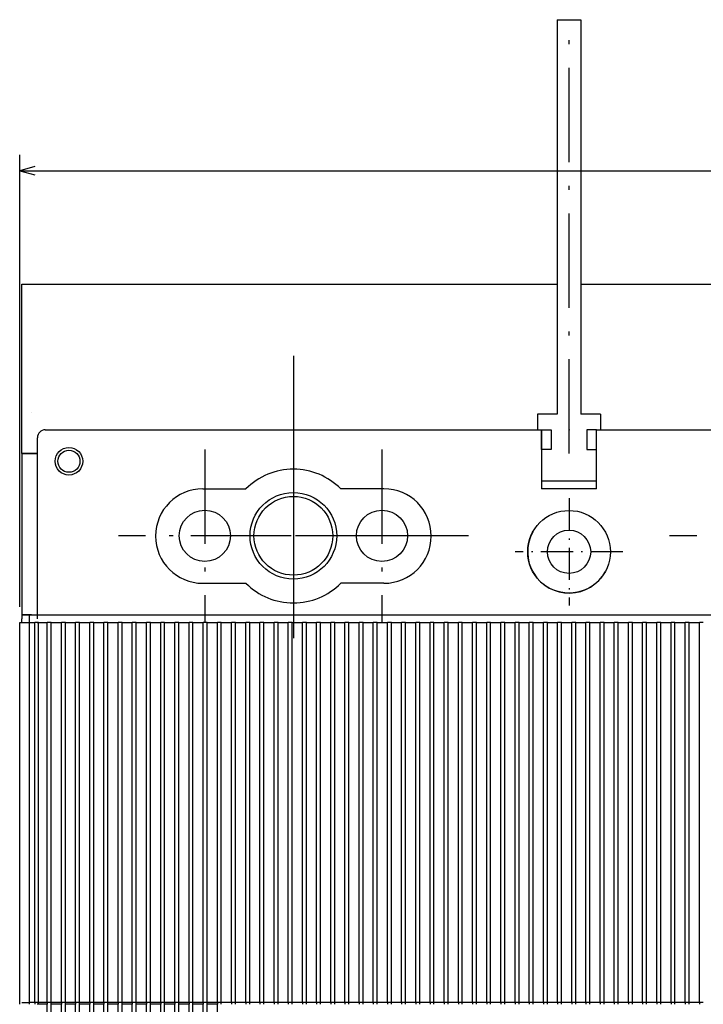
# Model space of a CAD drawing. Extents: x -228 to 723, y 337 to 943.
# Drawn here: x -208 to -122, y 817 to 943 of the extents above; entities that cross this region are included whole.
import ezdxf
from ezdxf.enums import TextEntityAlignment as Align

# ---------------------------------------------------------------- set-up
doc = ezdxf.new("R2010")
doc.units = 0
doc.linetypes.add('DASHDOT', pattern=[18.5, 12, -3, 0.5, -3])
doc.layers.get('0').update_dxf_attribs({"linetype": 'CONTINUOUS'})
doc.styles.get("Standard").update_dxf_attribs({"font": 'isocp.shx'})
doc.dimstyles.get("Standard").update_dxf_attribs({"dimtxt": 2.5, "dimasz": 2.5, "dimexe": 1.25, "dimexo": 0.625, "dimtad": 1, "dimcen": 2.5, "dimazin": 3, "dimtfac": 1, "dimtmove": 0, "dimatfit": 3})

# ---------------------------------------------------------------- blocks, each defined once
blk = doc.blocks.new('*D9')
at = {"color": 6}
for p, q in [((-208.452871, 867.971954), (-208.452871, 925.398803)), ((71.047159, 867.971824), (71.047159, 925.398803)), ((-208.452871, 923.398803), (71.047159, 923.398803))]:
    blk.add_line(p, q, dxfattribs=at)
for points in [[(-206.521017, 923.916442), (-208.452871, 923.398803), (-206.521017, 922.881164)], [(69.115305, 922.881164), (71.047159, 923.398803), (69.115305, 923.916442)]]:
    blk.add_lwpolyline(points, dxfattribs=at)
blk.add_text('280', height=3, dxfattribs=at).set_placement((-52.692531, 925.398803), (-43.685613, 925.398803), align=Align.FIT)
blk = doc.blocks.new('BLOCK347')
at = {"color": 7, "linetype": 'DASHDOT'}
for p, q in [((-110.000015, 135.229965), (-110.000015, 109.229958)), ((-97.000015, 122.229958), (-123.000015, 122.229958))]:
    blk.add_line(p, q, dxfattribs=at)
blk = doc.blocks.new('BLOCK348')
at = {"color": 7, "linetype": 'DASHDOT'}
for p, q in [((-51.250015, 133.204956), (-51.250015, 111.254959)), ((-40.275013, 122.229958), (-62.225014, 122.229958))]:
    blk.add_line(p, q, dxfattribs=at)
blk = doc.blocks.new('BLOCK360')
at = {"color": 7, "linetype": 'DASHDOT', "ltscale": 0.34125}
for p, q in [((-75, 127.025024), (-75, 113.375023)), ((-68.174995, 120.200027), (-81.824997, 120.200027))]:
    blk.add_line(p, q, dxfattribs=at)
blk = doc.blocks.new('BLOCK361')
at = {"color": 7, "linetype": 'DASHDOT'}
for p, q in [((-121.250015, 133.204956), (-121.250015, 111.254959)), ((-110.275017, 122.229958), (-132.225021, 122.229958))]:
    blk.add_line(p, q, dxfattribs=at)
blk = doc.blocks.new('BLOCK362')
at = {"color": 7, "linetype": 'DASHDOT'}
for p, q in [((-98.750015, 133.204956), (-98.750015, 111.254959)), ((-87.775017, 122.229958), (-109.725014, 122.229958))]:
    blk.add_line(p, q, dxfattribs=at)
blk = doc.blocks.new('BLOCK363')
at = {"color": 7, "linetype": 'DASHDOT'}
for p, q in [((-110.000015, 145.120102), (-110.000015, 109.229958)), ((-97.000015, 122.229958), (-123.000015, 122.229958))]:
    blk.add_line(p, q, dxfattribs=at)
blk = doc.blocks.new('BLOCK364')
at = {"color": 7, "linetype": 'DASHDOT'}
for p, q in [((-110.000015, 145.120102), (-110.000015, 109.229958)), ((-97.000015, 122.229958), (-123.000015, 122.229958))]:
    blk.add_line(p, q, dxfattribs=at)

msp = doc.modelspace()

# ---------------------------------------------------------------- linework, layer by layer
at = {"color": 7, "ltscale": 0.075}
msp.add_line((-140.203, 942.583), (-137.203, 942.583), dxfattribs=at)
at = {"color": 7}
for p, q in [((-140.203, 942.583), (-140.203, 892.472)), ((-137.203, 942.583), (-137.203, 892.472)), ((-208.203, 908.972), (-140.203, 908.972)), ((-208.203, 887.472), (-208.203, 908.972)), ((-137.203, 908.972), (-70.203, 908.972)), ((-205.203, 890.472), (-142.203, 890.472)), ((-205.203, 890.472), (-142.203, 890.472)), ((-135.203, 890.472), (-72.203, 890.472)), ((-206.203, 866.472), (-206.203, 889.472)), ((-208.203, 887.472), (-208.203, 866.472)), ((-208.453, 817.472), (-208.453, 865.972)), ((-207.203, 817.722), (-207.203, 865.972)), ((-206.553, 817.722), (-206.553, 865.972)), ((-206.053, 817.722), (-206.053, 865.972)), ((-204.953, 817.722), (-204.953, 865.972)), ((-204.453, 817.722), (-204.453, 865.972)), ((-203.153, 817.722), (-203.153, 865.972)), ((-202.653, 817.722), (-202.653, 865.972)), ((-201.353, 817.722), (-201.353, 865.972)), ((-200.853, 817.722), (-200.853, 865.972)), ((-199.553, 817.722), (-199.553, 865.972)), ((-199.053, 817.722), (-199.053, 865.972)), ((-197.753, 817.722), (-197.753, 865.972)), ((-197.253, 817.722), (-197.253, 865.972)), ((-195.953, 817.722), (-195.953, 865.972)), ((-195.453, 817.722), (-195.453, 865.972)), ((-194.153, 817.722), (-194.153, 865.972)), ((-193.653, 817.722), (-193.653, 865.972)), ((-192.353, 817.722), (-192.353, 865.972)), ((-191.853, 817.722), (-191.853, 865.972)), ((-190.553, 817.722), (-190.553, 865.972)), ((-190.053, 817.722), (-190.053, 865.972)), ((-188.753, 817.722), (-188.753, 865.972)), ((-188.253, 817.722), (-188.253, 865.972)), ((-186.953, 817.722), (-186.953, 865.972)), ((-186.453, 817.722), (-186.453, 865.972)), ((-185.153, 817.722), (-185.153, 865.972)), ((-184.653, 817.722), (-184.653, 865.972)), ((-183.353, 817.722), (-183.353, 865.972)), ((-182.853, 817.722), (-182.853, 865.972)), ((-181.553, 817.722), (-181.553, 865.972)), ((-181.053, 817.722), (-181.053, 865.972)), ((-179.753, 817.722), (-179.753, 865.972)), ((-179.253, 817.722), (-179.253, 865.972)), ((-177.953, 817.722), (-177.953, 865.972)), ((-177.453, 817.722), (-177.453, 865.972)), ((-176.153, 817.722), (-176.153, 865.972)), ((-175.653, 817.722), (-175.653, 865.972)), ((-174.353, 817.722), (-174.353, 865.972)), ((-173.853, 817.722), (-173.853, 865.972)), ((-172.553, 817.722), (-172.553, 865.972)), ((-172.053, 817.722), (-172.053, 865.972)), ((-170.753, 817.722), (-170.753, 865.972)), ((-170.253, 817.722), (-170.253, 865.972)), ((-168.953, 817.722), (-168.953, 865.972)), ((-168.453, 817.722), (-168.453, 865.972)), ((-167.153, 817.722), (-167.153, 865.972)), ((-166.653, 817.722), (-166.653, 865.972)), ((-165.353, 817.722), (-165.353, 865.972)), ((-164.853, 817.722), (-164.853, 865.972)), ((-163.553, 817.722), (-163.553, 865.972)), ((-163.053, 817.722), (-163.053, 865.972)), ((-161.753, 817.722), (-161.753, 865.972)), ((-161.253, 817.722), (-161.253, 865.972)), ((-159.953, 817.722), (-159.953, 865.972)), ((-159.453, 817.722), (-159.453, 865.972)), ((-158.153, 817.722), (-158.153, 865.972)), ((-157.653, 817.722), (-157.653, 865.972)), ((-156.353, 817.722), (-156.353, 865.972)), ((-155.853, 817.722), (-155.853, 865.972)), ((-154.553, 817.722), (-154.553, 865.972)), ((-154.053, 817.722), (-154.053, 865.972)), ((-152.753, 817.722), (-152.753, 865.972)), ((-152.253, 817.722), (-152.253, 865.972)), ((-150.953, 817.722), (-150.953, 865.972)), ((-150.453, 817.722), (-150.453, 865.972)), ((-149.153, 817.722), (-149.153, 865.972)), ((-148.653, 817.722), (-148.653, 865.972)), ((-147.353, 817.722), (-147.353, 865.972)), ((-146.853, 817.722), (-146.853, 865.972)), ((-145.553, 817.722), (-145.553, 865.972)), ((-145.053, 817.722), (-145.053, 865.972)), ((-143.753, 817.722), (-143.753, 865.972)), ((-143.253, 817.722), (-143.253, 865.972)), ((-141.953, 817.722), (-141.953, 865.972)), ((-141.453, 817.722), (-141.453, 865.972)), ((-140.153, 817.722), (-140.153, 865.972)), ((-139.653, 817.722), (-139.653, 865.972)), ((-138.353, 817.722), (-138.353, 865.972)), ((-137.853, 817.722), (-137.853, 865.972)), ((-136.553, 817.722), (-136.553, 865.972)), ((-136.053, 817.722), (-136.053, 865.972)), ((-134.753, 817.722), (-134.753, 865.972)), ((-134.753, 817.722), (-134.753, 865.972)), ((-134.253, 817.722), (-134.253, 865.972)), ((-134.253, 817.722), (-134.253, 865.972)), ((-132.953, 817.722), (-132.953, 865.972)), ((-132.953, 817.722), (-132.953, 865.972)), ((-132.453, 817.722), (-132.453, 865.972)), ((-132.453, 817.722), (-132.453, 865.972)), ((-131.153, 817.722), (-131.153, 865.972)), ((-131.153, 817.722), (-131.153, 865.972)), ((-130.653, 817.722), (-130.653, 865.972)), ((-129.353, 817.722), (-129.353, 865.972)), ((-128.853, 817.722), (-128.853, 865.972)), ((-127.553, 817.722), (-127.553, 865.972)), ((-127.053, 817.722), (-127.053, 865.972)), ((-125.753, 817.722), (-125.753, 865.972)), ((-125.253, 817.722), (-125.253, 865.972)), ((-123.953, 817.722), (-123.953, 865.972)), ((-123.453, 817.722), (-123.453, 865.972)), ((-122.153, 817.722), (-122.153, 865.972)), ((-204.953, 712.972), (-204.953, 817.472)), ((-204.453, 712.972), (-204.453, 817.472)), ((-203.153, 712.972), (-203.153, 817.472)), ((-202.653, 712.972), (-202.653, 817.472)), ((-201.353, 712.972), (-201.353, 817.472)), ((-200.853, 712.972), (-200.853, 817.472)), ((-199.553, 712.972), (-199.553, 817.472)), ((-199.053, 712.972), (-199.053, 817.472)), ((-197.753, 712.972), (-197.753, 817.472)), ((-197.253, 712.972), (-197.253, 817.472)), ((-195.953, 712.972), (-195.953, 817.472)), ((-195.453, 712.972), (-195.453, 817.472)), ((-194.153, 712.972), (-194.153, 817.472)), ((-193.653, 712.972), (-193.653, 817.472)), ((-192.353, 712.972), (-192.353, 817.472)), ((-191.853, 712.972), (-191.853, 817.472)), ((-190.553, 712.972), (-190.553, 817.472)), ((-190.053, 712.972), (-190.053, 817.472)), ((-188.753, 712.972), (-188.753, 817.472)), ((-188.253, 712.972), (-188.253, 817.472)), ((-186.953, 712.972), (-186.953, 817.472)), ((-186.453, 712.972), (-186.453, 817.472)), ((-185.153, 712.972), (-185.153, 817.472)), ((-184.653, 712.972), (-184.653, 817.472)), ((-183.353, 712.972), (-183.353, 817.472))]:
    msp.add_line(p, q, dxfattribs=at)
at = {"color": 7, "linetype": 'DASHDOT'}
msp.add_line((-138.703, 887.461), (-138.703, 942.229), dxfattribs=at)
at = {"color": 7, "ltscale": 2.5e-05}
msp.add_line((-206.954, 892.672), (-206.953, 892.672), dxfattribs=at)
at = {"color": 7, "ltscale": 0.05}
for p, q in [((-142.703, 892.472), (-142.703, 890.472)), ((-134.703, 892.472), (-134.703, 890.472)), ((-206.203, 887.472), (-208.203, 887.472)), ((-208.203, 887.472), (-206.203, 887.472))]:
    msp.add_line(p, q, dxfattribs=at)
at = {"color": 7, "ltscale": 0.0625}
for p, q in [((-140.203, 892.472), (-142.703, 892.472)), ((-134.703, 892.472), (-137.203, 892.472)), ((-142.203, 887.972), (-142.203, 890.472)), ((-142.203, 887.972), (-142.203, 890.472)), ((-140.953, 890.472), (-140.953, 887.972)), ((-140.953, 890.472), (-140.953, 887.972)), ((-136.453, 890.472), (-136.453, 887.972)), ((-136.453, 890.472), (-136.453, 887.972))]:
    msp.add_line(p, q, dxfattribs=at)
at = {"color": 7, "ltscale": 0.1875}
for p, q in [((-142.203, 890.472), (-142.203, 882.972)), ((-142.203, 890.472), (-142.203, 882.972)), ((-135.203, 882.972), (-135.203, 890.472)), ((-135.203, 882.972), (-135.203, 890.472))]:
    msp.add_line(p, q, dxfattribs=at)
at = {"color": 7, "ltscale": 0.03125}
for p, q in [((-142.203, 890.472), (-140.953, 890.472)), ((-142.203, 890.472), (-140.953, 890.472)), ((-135.203, 890.472), (-136.453, 890.472)), ((-135.203, 890.472), (-136.453, 890.472)), ((-140.953, 887.972), (-142.203, 887.972)), ((-140.953, 887.972), (-142.203, 887.972)), ((-136.453, 887.972), (-135.203, 887.972)), ((-136.453, 887.972), (-135.203, 887.972)), ((-208.453, 865.972), (-207.203, 865.972)), ((-206.953, 866.972), (-208.203, 866.972))]:
    msp.add_line(p, q, dxfattribs=at)
at = {"color": 7, "ltscale": 0.1}
msp.add_line((-142.203, 887.972), (-142.203, 883.972), dxfattribs=at)
msp.add_line((-142.203, 887.972), (-142.203, 883.972), dxfattribs=at)
at = {"color": 7, "ltscale": 0.175}
for p, q in [((-142.203, 883.972), (-135.203, 883.972)), ((-142.203, 883.972), (-135.203, 883.972)), ((-135.203, 882.972), (-142.203, 882.972)), ((-135.203, 882.972), (-142.203, 882.972))]:
    msp.add_line(p, q, dxfattribs=at)
at = {"color": 7, "ltscale": 0.13698}
for p, q in [((-185.203, 882.972), (-179.724, 882.972)), ((-162.203, 882.972), (-167.682, 882.972)), ((-185.203, 870.972), (-179.724, 870.972)), ((-162.203, 870.972), (-167.682, 870.972))]:
    msp.add_line(p, q, dxfattribs=at)
at = {"color": 7, "ltscale": 0.012503}
msp.add_line((-208.203, 866.972), (-208.203, 866.472), dxfattribs=at)
at = {"color": 7, "ltscale": 0.012496}
msp.add_line((-208.203, 865.972), (-208.203, 866.472), dxfattribs=at)
at = {"color": 7, "ltscale": 0.0325}
for p, q in [((-208.053, 866.973), (-206.753, 866.973)), ((-206.253, 866.973), (-204.953, 866.973)), ((-206.253, 865.972), (-204.953, 865.972)), ((-204.453, 865.972), (-203.153, 865.972)), ((-202.653, 866.973), (-201.353, 866.973)), ((-202.653, 865.972), (-201.353, 865.972)), ((-200.853, 866.973), (-199.553, 866.973)), ((-200.853, 865.972), (-199.553, 865.972)), ((-199.053, 866.973), (-197.753, 866.973)), ((-199.053, 865.972), (-197.753, 865.972)), ((-197.253, 866.973), (-195.953, 866.973)), ((-197.253, 865.972), (-195.953, 865.972)), ((-195.453, 865.972), (-194.153, 865.972)), ((-193.653, 866.973), (-192.353, 866.973)), ((-193.653, 865.972), (-192.353, 865.972)), ((-191.853, 866.973), (-190.553, 866.973)), ((-191.853, 865.972), (-190.553, 865.972)), ((-190.053, 866.973), (-188.753, 866.973)), ((-190.053, 865.972), (-188.753, 865.972)), ((-188.253, 866.973), (-186.953, 866.973)), ((-188.253, 865.972), (-186.953, 865.972)), ((-186.453, 866.972), (-185.153, 866.972)), ((-186.453, 865.972), (-185.153, 865.972)), ((-184.653, 866.972), (-183.353, 866.972)), ((-184.653, 865.972), (-183.353, 865.972)), ((-182.853, 866.972), (-181.553, 866.972)), ((-182.853, 865.972), (-181.553, 865.972)), ((-182.853, 865.972), (-181.553, 865.972)), ((-181.053, 866.972), (-179.753, 866.972)), ((-181.053, 865.972), (-179.753, 865.972)), ((-179.253, 866.972), (-177.953, 866.972)), ((-179.253, 865.972), (-177.953, 865.972)), ((-177.453, 866.972), (-176.153, 866.972)), ((-177.453, 865.972), (-176.153, 865.972)), ((-175.653, 866.972), (-174.353, 866.972)), ((-175.653, 865.972), (-174.353, 865.972)), ((-173.853, 866.972), (-172.553, 866.972)), ((-173.853, 865.972), (-172.553, 865.972)), ((-172.053, 866.972), (-170.753, 866.972)), ((-172.053, 865.972), (-170.753, 865.972)), ((-170.253, 866.972), (-168.953, 866.972)), ((-170.253, 865.972), (-168.953, 865.972)), ((-168.453, 866.972), (-167.153, 866.972)), ((-168.453, 865.972), (-167.153, 865.972)), ((-166.653, 866.972), (-165.353, 866.972)), ((-166.653, 865.972), (-165.353, 865.972)), ((-164.853, 866.972), (-163.553, 866.972)), ((-164.853, 865.972), (-163.553, 865.972)), ((-163.053, 866.972), (-161.753, 866.972)), ((-163.053, 865.972), (-161.753, 865.972)), ((-161.253, 866.972), (-159.953, 866.972)), ((-161.253, 865.972), (-159.953, 865.972)), ((-159.453, 866.972), (-158.153, 866.972)), ((-159.453, 865.972), (-158.153, 865.972)), ((-159.453, 865.972), (-158.153, 865.972)), ((-157.653, 866.972), (-156.353, 866.972)), ((-157.653, 865.972), (-156.353, 865.972)), ((-155.853, 866.972), (-154.553, 866.972)), ((-155.853, 865.972), (-154.553, 865.972)), ((-154.053, 866.972), (-152.753, 866.972)), ((-154.053, 865.972), (-152.753, 865.972)), ((-152.253, 866.972), (-150.953, 866.972)), ((-152.253, 865.972), (-150.953, 865.972)), ((-150.453, 866.972), (-149.153, 866.972)), ((-150.453, 865.972), (-149.153, 865.972)), ((-148.653, 866.972), (-147.353, 866.972)), ((-148.653, 865.972), (-147.353, 865.972)), ((-146.853, 866.972), (-145.553, 866.972)), ((-146.853, 865.972), (-145.553, 865.972)), ((-145.053, 866.972), (-143.753, 866.972)), ((-145.053, 865.972), (-143.753, 865.972)), ((-143.253, 866.972), (-141.953, 866.972)), ((-143.253, 865.972), (-141.953, 865.972)), ((-141.453, 866.972), (-140.153, 866.972)), ((-141.453, 865.972), (-140.153, 865.972)), ((-139.653, 866.972), (-138.353, 866.972)), ((-139.653, 865.972), (-138.353, 865.972)), ((-137.853, 866.972), (-136.553, 866.972)), ((-137.853, 865.972), (-136.553, 865.972)), ((-136.053, 866.972), (-134.753, 866.972)), ((-136.053, 866.972), (-134.753, 866.972)), ((-136.053, 865.972), (-134.753, 865.972)), ((-136.053, 865.972), (-134.753, 865.972)), ((-136.053, 865.972), (-134.753, 865.972)), ((-134.253, 866.972), (-132.953, 866.972)), ((-134.253, 866.972), (-132.953, 866.972)), ((-134.253, 865.972), (-132.953, 865.972)), ((-134.253, 865.972), (-132.953, 865.972)), ((-132.453, 866.972), (-131.153, 866.972)), ((-132.453, 865.972), (-131.153, 865.972)), ((-130.653, 866.972), (-129.353, 866.972)), ((-130.653, 865.972), (-129.353, 865.972)), ((-128.853, 865.972), (-127.553, 865.972)), ((-127.053, 866.972), (-125.753, 866.972)), ((-127.053, 865.972), (-125.753, 865.972)), ((-125.253, 866.972), (-123.953, 866.972)), ((-125.253, 865.972), (-123.953, 865.972)), ((-123.453, 866.972), (-122.153, 866.972)), ((-123.453, 865.972), (-122.153, 865.972)), ((-121.653, 866.972), (-120.353, 866.972)), ((-204.953, 817.722), (-206.253, 817.722)), ((-204.953, 817.472), (-206.253, 817.472)), ((-203.153, 817.722), (-204.453, 817.722)), ((-203.153, 817.472), (-204.453, 817.472)), ((-201.353, 817.722), (-202.653, 817.722)), ((-201.353, 817.472), (-202.653, 817.472)), ((-199.553, 817.722), (-200.853, 817.722)), ((-199.553, 817.472), (-200.853, 817.472)), ((-197.753, 817.722), (-199.053, 817.722)), ((-197.753, 817.472), (-199.053, 817.472)), ((-195.953, 817.722), (-197.253, 817.722)), ((-195.953, 817.472), (-197.253, 817.472)), ((-194.153, 817.722), (-195.453, 817.722)), ((-194.153, 817.472), (-195.453, 817.472)), ((-192.353, 817.722), (-193.653, 817.722)), ((-192.353, 817.472), (-193.653, 817.472)), ((-190.553, 817.722), (-191.853, 817.722)), ((-190.553, 817.472), (-191.853, 817.472)), ((-188.753, 817.722), (-190.053, 817.722)), ((-188.753, 817.472), (-190.053, 817.472)), ((-186.953, 817.722), (-188.253, 817.722)), ((-186.953, 817.472), (-188.253, 817.472)), ((-185.153, 817.722), (-186.453, 817.722)), ((-185.153, 817.472), (-186.453, 817.472)), ((-183.353, 817.722), (-184.653, 817.722)), ((-183.353, 817.472), (-184.653, 817.472)), ((-181.553, 817.722), (-182.853, 817.722)), ((-181.553, 817.722), (-182.853, 817.722)), ((-179.753, 817.722), (-181.053, 817.722)), ((-177.953, 817.722), (-179.253, 817.722)), ((-176.153, 817.722), (-177.453, 817.722)), ((-174.353, 817.722), (-175.653, 817.722)), ((-172.553, 817.722), (-173.853, 817.722)), ((-170.753, 817.722), (-172.053, 817.722)), ((-168.953, 817.722), (-170.253, 817.722)), ((-167.153, 817.722), (-168.453, 817.722)), ((-165.353, 817.722), (-166.653, 817.722)), ((-163.553, 817.722), (-164.853, 817.722)), ((-161.753, 817.722), (-163.053, 817.722)), ((-159.953, 817.722), (-161.253, 817.722)), ((-158.153, 817.722), (-159.453, 817.722)), ((-158.153, 817.722), (-159.453, 817.722)), ((-156.353, 817.722), (-157.653, 817.722)), ((-154.553, 817.722), (-155.853, 817.722)), ((-152.753, 817.722), (-154.053, 817.722)), ((-150.953, 817.722), (-152.253, 817.722)), ((-149.153, 817.722), (-150.453, 817.722)), ((-147.353, 817.722), (-148.653, 817.722)), ((-145.553, 817.722), (-146.853, 817.722)), ((-143.753, 817.722), (-145.053, 817.722)), ((-141.953, 817.722), (-143.253, 817.722)), ((-140.153, 817.722), (-141.453, 817.722)), ((-138.353, 817.722), (-139.653, 817.722)), ((-136.553, 817.722), (-137.853, 817.722)), ((-134.753, 817.722), (-136.053, 817.722)), ((-134.753, 817.722), (-136.053, 817.722)), ((-134.753, 817.722), (-136.053, 817.722)), ((-132.953, 817.722), (-134.253, 817.722)), ((-132.953, 817.722), (-134.253, 817.722)), ((-131.153, 817.722), (-132.453, 817.722)), ((-131.153, 817.722), (-132.453, 817.722)), ((-129.353, 817.722), (-130.653, 817.722)), ((-127.553, 817.722), (-128.853, 817.722)), ((-125.753, 817.722), (-127.053, 817.722)), ((-123.953, 817.722), (-125.253, 817.722)), ((-122.153, 817.722), (-123.453, 817.722))]:
    msp.add_line(p, q, dxfattribs=at)
at = {"color": 7, "ltscale": 0.025}
for p, q in [((-207.203, 865.972), (-207.203, 866.972)), ((-208.203, 817.722), (-207.203, 817.722))]:
    msp.add_line(p, q, dxfattribs=at)
at = {"color": 7, "ltscale": 0.01625}
for p, q in [((-207.203, 865.972), (-206.553, 865.972)), ((-206.553, 817.722), (-207.203, 817.722))]:
    msp.add_line(p, q, dxfattribs=at)
at = {"color": 7, "ltscale": 0.009998}
msp.add_line((-206.953, 866.972), (-206.553, 866.972), dxfattribs=at)
at = {"color": 7, "ltscale": 0.00625}
for p, q in [((-206.753, 866.973), (-206.503, 866.973)), ((-206.553, 866.972), (-206.303, 866.972)), ((-206.503, 866.973), (-206.253, 866.973)), ((-206.303, 866.972), (-206.053, 866.972)), ((-204.953, 866.973), (-204.703, 866.973)), ((-204.703, 866.973), (-204.453, 866.973)), ((-203.153, 866.973), (-202.903, 866.973)), ((-202.903, 866.973), (-202.653, 866.973)), ((-201.353, 866.973), (-201.103, 866.973)), ((-201.103, 866.973), (-200.853, 866.973)), ((-199.553, 866.973), (-199.303, 866.973)), ((-199.303, 866.973), (-199.053, 866.973)), ((-197.753, 866.973), (-197.503, 866.973)), ((-197.503, 866.973), (-197.253, 866.973)), ((-195.953, 866.973), (-195.703, 866.973)), ((-195.703, 866.973), (-195.453, 866.973)), ((-194.153, 866.973), (-193.903, 866.973)), ((-193.903, 866.973), (-193.653, 866.973)), ((-192.353, 866.973), (-192.103, 866.973)), ((-192.103, 866.973), (-191.853, 866.973)), ((-190.553, 866.973), (-190.303, 866.973)), ((-190.303, 866.973), (-190.053, 866.973)), ((-188.753, 866.973), (-188.503, 866.973)), ((-188.503, 866.973), (-188.253, 866.973)), ((-186.953, 866.973), (-186.703, 866.973)), ((-186.703, 866.973), (-186.453, 866.973)), ((-185.153, 866.972), (-184.903, 866.972)), ((-184.903, 866.972), (-184.653, 866.972)), ((-183.353, 866.972), (-183.103, 866.972)), ((-183.103, 866.972), (-182.853, 866.972)), ((-181.553, 866.972), (-181.303, 866.972)), ((-181.303, 866.972), (-181.053, 866.972)), ((-179.753, 866.972), (-179.503, 866.972)), ((-179.503, 866.972), (-179.253, 866.972)), ((-177.953, 866.972), (-177.703, 866.972)), ((-177.703, 866.972), (-177.453, 866.972)), ((-176.153, 866.972), (-175.903, 866.972)), ((-175.903, 866.972), (-175.653, 866.972)), ((-174.353, 866.972), (-174.103, 866.972)), ((-174.103, 866.972), (-173.853, 866.972)), ((-172.553, 866.972), (-172.303, 866.972)), ((-172.303, 866.972), (-172.053, 866.972)), ((-170.753, 866.972), (-170.503, 866.972)), ((-170.503, 866.972), (-170.253, 866.972)), ((-168.953, 866.972), (-168.703, 866.972)), ((-168.703, 866.972), (-168.453, 866.972)), ((-167.153, 866.972), (-166.903, 866.972)), ((-166.903, 866.972), (-166.653, 866.972)), ((-165.353, 866.972), (-165.103, 866.972)), ((-165.103, 866.972), (-164.853, 866.972)), ((-163.553, 866.972), (-163.303, 866.972)), ((-163.303, 866.972), (-163.053, 866.972)), ((-161.753, 866.972), (-161.503, 866.972)), ((-161.503, 866.972), (-161.253, 866.972)), ((-159.953, 866.972), (-159.703, 866.972)), ((-159.703, 866.972), (-159.453, 866.972)), ((-158.153, 866.972), (-157.903, 866.972)), ((-157.903, 866.972), (-157.653, 866.972)), ((-156.353, 866.972), (-156.103, 866.972)), ((-156.103, 866.972), (-155.853, 866.972)), ((-154.553, 866.972), (-154.303, 866.972)), ((-154.303, 866.972), (-154.053, 866.972)), ((-152.753, 866.972), (-152.503, 866.972)), ((-152.503, 866.972), (-152.253, 866.972)), ((-150.953, 866.972), (-150.703, 866.972)), ((-150.703, 866.972), (-150.453, 866.972)), ((-149.153, 866.972), (-148.903, 866.972)), ((-148.903, 866.972), (-148.653, 866.972)), ((-147.353, 866.972), (-147.103, 866.972)), ((-147.103, 866.972), (-146.853, 866.972)), ((-145.553, 866.972), (-145.303, 866.972)), ((-145.303, 866.972), (-145.053, 866.972)), ((-143.753, 866.972), (-143.503, 866.972)), ((-143.503, 866.972), (-143.253, 866.972)), ((-141.953, 866.972), (-141.703, 866.972)), ((-141.703, 866.972), (-141.453, 866.972)), ((-140.153, 866.972), (-139.903, 866.972)), ((-139.903, 866.972), (-139.653, 866.972)), ((-138.353, 866.972), (-138.103, 866.972)), ((-138.103, 866.972), (-137.853, 866.972)), ((-136.553, 866.972), (-136.303, 866.972)), ((-136.303, 866.972), (-136.053, 866.972)), ((-134.753, 866.972), (-134.503, 866.972)), ((-134.753, 866.972), (-134.503, 866.972)), ((-134.503, 866.972), (-134.253, 866.972)), ((-134.503, 866.972), (-134.253, 866.972)), ((-132.953, 866.972), (-132.703, 866.972)), ((-132.953, 866.972), (-132.703, 866.972)), ((-132.703, 866.972), (-132.453, 866.972)), ((-132.703, 866.972), (-132.453, 866.972)), ((-131.153, 866.972), (-130.903, 866.972)), ((-130.903, 866.972), (-130.653, 866.972)), ((-129.353, 866.972), (-129.103, 866.972)), ((-129.103, 866.972), (-128.853, 866.972)), ((-127.553, 866.972), (-127.303, 866.972)), ((-127.303, 866.972), (-127.053, 866.972)), ((-125.753, 866.972), (-125.503, 866.972)), ((-125.503, 866.972), (-125.253, 866.972)), ((-123.953, 866.972), (-123.703, 866.972)), ((-123.703, 866.972), (-123.453, 866.972)), ((-122.153, 866.972), (-121.903, 866.972)), ((-121.903, 866.972), (-121.653, 866.972)), ((-207.203, 817.472), (-207.203, 817.722)), ((-206.553, 817.722), (-206.553, 817.472)), ((-206.053, 817.472), (-206.053, 817.722)), ((-204.953, 817.722), (-204.953, 817.472)), ((-204.453, 817.472), (-204.453, 817.722)), ((-203.153, 817.722), (-203.153, 817.472)), ((-202.653, 817.472), (-202.653, 817.722)), ((-201.353, 817.722), (-201.353, 817.472)), ((-200.853, 817.472), (-200.853, 817.722)), ((-199.553, 817.722), (-199.553, 817.472)), ((-199.053, 817.472), (-199.053, 817.722)), ((-197.753, 817.722), (-197.753, 817.472)), ((-197.253, 817.472), (-197.253, 817.722)), ((-195.953, 817.722), (-195.953, 817.472)), ((-195.453, 817.472), (-195.453, 817.722)), ((-194.153, 817.722), (-194.153, 817.472)), ((-193.653, 817.472), (-193.653, 817.722)), ((-192.353, 817.722), (-192.353, 817.472)), ((-191.853, 817.472), (-191.853, 817.722)), ((-190.553, 817.722), (-190.553, 817.472)), ((-190.053, 817.472), (-190.053, 817.722)), ((-188.753, 817.722), (-188.753, 817.472)), ((-188.253, 817.472), (-188.253, 817.722)), ((-186.953, 817.722), (-186.953, 817.472)), ((-186.453, 817.472), (-186.453, 817.722)), ((-185.153, 817.722), (-185.153, 817.472)), ((-184.653, 817.472), (-184.653, 817.722)), ((-183.353, 817.722), (-183.353, 817.472)), ((-182.853, 817.472), (-182.853, 817.722)), ((-181.553, 817.722), (-181.553, 817.472)), ((-181.053, 817.472), (-181.053, 817.722)), ((-179.753, 817.722), (-179.753, 817.472)), ((-179.253, 817.472), (-179.253, 817.722)), ((-177.953, 817.722), (-177.953, 817.472)), ((-177.453, 817.472), (-177.453, 817.722)), ((-176.153, 817.722), (-176.153, 817.472)), ((-175.653, 817.472), (-175.653, 817.722)), ((-174.353, 817.722), (-174.353, 817.472)), ((-173.853, 817.472), (-173.853, 817.722)), ((-172.553, 817.722), (-172.553, 817.472)), ((-172.053, 817.472), (-172.053, 817.722)), ((-170.753, 817.722), (-170.753, 817.472)), ((-170.253, 817.472), (-170.253, 817.722)), ((-168.953, 817.722), (-168.953, 817.472)), ((-168.453, 817.472), (-168.453, 817.722)), ((-167.153, 817.722), (-167.153, 817.472)), ((-166.653, 817.472), (-166.653, 817.722)), ((-165.353, 817.722), (-165.353, 817.472)), ((-164.853, 817.472), (-164.853, 817.722)), ((-163.553, 817.722), (-163.553, 817.472)), ((-163.053, 817.472), (-163.053, 817.722)), ((-161.753, 817.722), (-161.753, 817.472)), ((-161.253, 817.472), (-161.253, 817.722)), ((-159.953, 817.722), (-159.953, 817.472)), ((-159.453, 817.472), (-159.453, 817.722)), ((-158.153, 817.722), (-158.153, 817.472)), ((-157.653, 817.472), (-157.653, 817.722)), ((-156.353, 817.722), (-156.353, 817.472)), ((-155.853, 817.472), (-155.853, 817.722)), ((-154.553, 817.722), (-154.553, 817.472)), ((-154.053, 817.472), (-154.053, 817.722)), ((-152.753, 817.722), (-152.753, 817.472)), ((-152.253, 817.472), (-152.253, 817.722)), ((-150.953, 817.722), (-150.953, 817.472)), ((-150.453, 817.472), (-150.453, 817.722)), ((-149.153, 817.722), (-149.153, 817.472)), ((-148.653, 817.472), (-148.653, 817.722)), ((-147.353, 817.722), (-147.353, 817.472)), ((-146.853, 817.472), (-146.853, 817.722)), ((-145.553, 817.722), (-145.553, 817.472)), ((-145.053, 817.472), (-145.053, 817.722)), ((-143.753, 817.722), (-143.753, 817.472)), ((-143.253, 817.472), (-143.253, 817.722)), ((-141.953, 817.722), (-141.953, 817.472)), ((-141.453, 817.472), (-141.453, 817.722)), ((-140.153, 817.722), (-140.153, 817.472)), ((-139.653, 817.472), (-139.653, 817.722)), ((-138.353, 817.722), (-138.353, 817.472)), ((-137.853, 817.472), (-137.853, 817.722)), ((-136.553, 817.722), (-136.553, 817.472)), ((-136.053, 817.472), (-136.053, 817.722)), ((-134.753, 817.722), (-134.753, 817.472)), ((-134.753, 817.722), (-134.753, 817.472)), ((-134.253, 817.472), (-134.253, 817.722)), ((-134.253, 817.472), (-134.253, 817.722)), ((-132.953, 817.722), (-132.953, 817.472)), ((-132.953, 817.722), (-132.953, 817.472)), ((-132.453, 817.472), (-132.453, 817.722)), ((-132.453, 817.472), (-132.453, 817.722)), ((-131.153, 817.722), (-131.153, 817.472)), ((-131.153, 817.722), (-131.153, 817.472)), ((-130.653, 817.472), (-130.653, 817.722)), ((-129.353, 817.722), (-129.353, 817.472)), ((-128.853, 817.472), (-128.853, 817.722)), ((-127.553, 817.722), (-127.553, 817.472)), ((-127.053, 817.472), (-127.053, 817.722)), ((-125.753, 817.722), (-125.753, 817.472)), ((-125.253, 817.472), (-125.253, 817.722)), ((-123.953, 817.722), (-123.953, 817.472)), ((-123.453, 817.472), (-123.453, 817.722)), ((-122.153, 817.722), (-122.153, 817.472))]:
    msp.add_line(p, q, dxfattribs=at)
at = {"color": 7, "ltscale": 0.0125}
for p, q in [((-206.053, 865.972), (-206.553, 865.972)), ((-204.453, 865.972), (-204.953, 865.972)), ((-202.653, 865.972), (-203.153, 865.972)), ((-200.853, 865.972), (-201.353, 865.972)), ((-199.053, 865.972), (-199.553, 865.972)), ((-197.253, 865.972), (-197.753, 865.972)), ((-195.453, 865.972), (-195.953, 865.972)), ((-193.653, 865.972), (-194.153, 865.972)), ((-191.853, 865.972), (-192.353, 865.972)), ((-190.053, 865.972), (-190.553, 865.972)), ((-188.253, 865.972), (-188.753, 865.972)), ((-186.453, 865.972), (-186.953, 865.972)), ((-184.653, 865.972), (-185.153, 865.972)), ((-182.853, 865.972), (-183.353, 865.972)), ((-181.053, 865.972), (-181.553, 865.972)), ((-179.253, 865.972), (-179.753, 865.972)), ((-177.453, 865.972), (-177.953, 865.972)), ((-175.653, 865.972), (-176.153, 865.972)), ((-173.853, 865.972), (-174.353, 865.972)), ((-172.053, 865.972), (-172.553, 865.972)), ((-170.253, 865.972), (-170.753, 865.972)), ((-168.453, 865.972), (-168.953, 865.972)), ((-166.653, 865.972), (-167.153, 865.972)), ((-164.853, 865.972), (-165.353, 865.972)), ((-163.053, 865.972), (-163.553, 865.972)), ((-161.253, 865.972), (-161.753, 865.972)), ((-159.453, 865.972), (-159.953, 865.972)), ((-157.653, 865.972), (-158.153, 865.972)), ((-155.853, 865.972), (-156.353, 865.972)), ((-154.053, 865.972), (-154.553, 865.972)), ((-152.253, 865.972), (-152.753, 865.972)), ((-150.453, 865.972), (-150.953, 865.972)), ((-148.653, 865.972), (-149.153, 865.972)), ((-146.853, 865.972), (-147.353, 865.972)), ((-145.053, 865.972), (-145.553, 865.972)), ((-143.253, 865.972), (-143.753, 865.972)), ((-141.453, 865.972), (-141.953, 865.972)), ((-139.653, 865.972), (-140.153, 865.972)), ((-137.853, 865.972), (-138.353, 865.972)), ((-136.053, 865.972), (-136.553, 865.972)), ((-134.253, 865.972), (-134.753, 865.972)), ((-134.253, 865.972), (-134.753, 865.972)), ((-132.453, 865.972), (-132.953, 865.972)), ((-132.453, 865.972), (-132.953, 865.972)), ((-130.653, 865.972), (-131.153, 865.972)), ((-128.853, 865.972), (-129.353, 865.972)), ((-127.053, 865.972), (-127.553, 865.972)), ((-125.253, 865.972), (-125.753, 865.972)), ((-123.453, 865.972), (-123.953, 865.972)), ((-121.653, 865.972), (-122.153, 865.972)), ((-206.053, 817.722), (-206.553, 817.722)), ((-204.453, 817.722), (-204.953, 817.722)), ((-202.653, 817.722), (-203.153, 817.722)), ((-200.853, 817.722), (-201.353, 817.722)), ((-199.053, 817.722), (-199.553, 817.722)), ((-197.253, 817.722), (-197.753, 817.722)), ((-195.453, 817.722), (-195.953, 817.722)), ((-193.653, 817.722), (-194.153, 817.722)), ((-191.853, 817.722), (-192.353, 817.722)), ((-190.053, 817.722), (-190.553, 817.722)), ((-188.253, 817.722), (-188.753, 817.722)), ((-186.453, 817.722), (-186.953, 817.722)), ((-184.653, 817.722), (-185.153, 817.722)), ((-182.853, 817.722), (-183.353, 817.722)), ((-181.053, 817.722), (-181.553, 817.722)), ((-179.253, 817.722), (-179.753, 817.722)), ((-177.453, 817.722), (-177.953, 817.722)), ((-175.653, 817.722), (-176.153, 817.722)), ((-173.853, 817.722), (-174.353, 817.722)), ((-172.053, 817.722), (-172.553, 817.722)), ((-170.253, 817.722), (-170.753, 817.722)), ((-168.453, 817.722), (-168.953, 817.722)), ((-166.653, 817.722), (-167.153, 817.722)), ((-164.853, 817.722), (-165.353, 817.722)), ((-163.053, 817.722), (-163.553, 817.722)), ((-161.253, 817.722), (-161.753, 817.722)), ((-159.453, 817.722), (-159.953, 817.722)), ((-157.653, 817.722), (-158.153, 817.722)), ((-155.853, 817.722), (-156.353, 817.722)), ((-154.053, 817.722), (-154.553, 817.722)), ((-152.253, 817.722), (-152.753, 817.722)), ((-150.453, 817.722), (-150.953, 817.722)), ((-148.653, 817.722), (-149.153, 817.722)), ((-146.853, 817.722), (-147.353, 817.722)), ((-145.053, 817.722), (-145.553, 817.722)), ((-143.253, 817.722), (-143.753, 817.722)), ((-141.453, 817.722), (-141.953, 817.722)), ((-139.653, 817.722), (-140.153, 817.722)), ((-137.853, 817.722), (-138.353, 817.722)), ((-136.053, 817.722), (-136.553, 817.722)), ((-134.253, 817.722), (-134.753, 817.722)), ((-134.253, 817.722), (-134.753, 817.722)), ((-132.453, 817.722), (-132.953, 817.722)), ((-132.453, 817.722), (-132.953, 817.722)), ((-130.653, 817.722), (-131.153, 817.722)), ((-128.853, 817.722), (-129.353, 817.722)), ((-127.053, 817.722), (-127.553, 817.722)), ((-125.253, 817.722), (-125.753, 817.722)), ((-123.453, 817.722), (-123.953, 817.722)), ((-121.653, 817.722), (-122.153, 817.722))]:
    msp.add_line(p, q, dxfattribs=at)
at = {"color": 7, "ltscale": 0.032499}
for p, q in [((-204.453, 866.973), (-203.153, 866.973)), ((-195.453, 866.973), (-194.153, 866.973)), ((-128.853, 866.972), (-127.553, 866.972))]:
    msp.add_line(p, q, dxfattribs=at)
at = {"color": 7}
for centre, radius in [((-202.203, 886.472), 1.75), ((-202.203, 886.472), 1.4), ((-173.703, 877.002), 5.5), ((-173.703, 877.002), 5), ((-184.953, 877.002), 3.25), ((-162.453, 877.002), 3.25), ((-138.703, 874.972), 5.25), ((-138.703, 874.972), 2.75)]:
    msp.add_circle(centre, radius, dxfattribs=at)
for centre, radius, start, end in [((-205.203, 889.472), 1, 90, 180.00001), ((-173.703, 876.972), 8.5, 44.90087, 135.09913), ((-185.203, 876.972), 6, 90, 270), ((-162.203, 876.972), 6, 270, 90), ((-138.703, 874.972), 5.25, 151.35211, 331.35212), ((-173.703, 876.972), 8.5, 224.90088, 315.09914)]:
    msp.add_arc(centre, radius, start, end, dxfattribs=at)
msp.add_point((-138.703, 890.472), dxfattribs=at)
msp.add_point((-138.703, 890.472), dxfattribs=at)

# ---------------------------------------------------------------- block references
for name in ['BLOCK363', 'BLOCK364', 'BLOCK347', 'BLOCK361', 'BLOCK362', 'BLOCK348', 'BLOCK360']:
    msp.add_blockref(name, (-63.703, 754.772))

# ---------------------------------------------------------------- dimensions: what is measured, and where the dimension line sits
at = {"color": 0}
dim = msp.add_linear_dim(base=(71.047, 923.399), p1=(-208.453, 865.972), p2=(71.047, 865.972), angle=359.99809, text='280', dimstyle='STANDARD', dxfattribs=at)
dim.commit()
dim.dimension.update_dxf_attribs({"geometry": '*D9', "text_midpoint": (-48.189, 923.399), "dimtype": 160, "oblique_angle": 89.99952})

doc.saveas('drawing.dxf')
